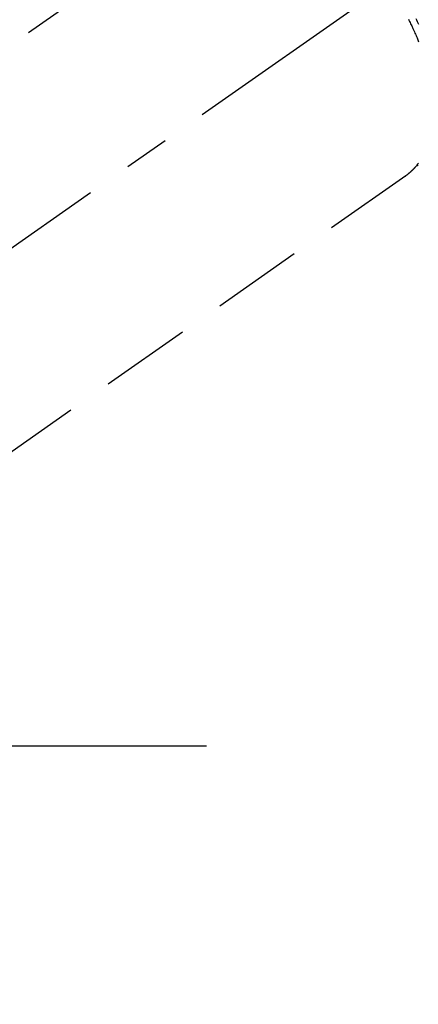
# Model space of a CAD drawing. Extents: x 0 to 26473, y -11045 to -2175.
# Drawn here: x 15937 to 15992, y -4110 to -3974 of the extents above; entities that cross this region are included whole.
import ezdxf

# ---------------------------------------------------------------- set-up
doc = ezdxf.new("R2010")
doc.units = 0
doc.header["$LTSCALE"] = 50
doc.header["$MEASUREMENT"] = 0
doc.linetypes.add('CENTER2', pattern=[1.125, 0.75, -0.125, 0.125, -0.125])
doc.linetypes.add('HIDDEN', pattern=[0.375, 0.25, -0.125])
doc.layers.get('0').update_dxf_attribs({"linetype": 'CONTINUOUS'})
doc.layers.get('DEFPOINTS').update_dxf_attribs({"color": 146, "linetype": 'CONTINUOUS'})
for name, color, linetype in [('150-機器', 8, 'CONTINUOUS'), ('160-文字', 254, 'CONTINUOUS'), ('166-寸法B', 11, 'CONTINUOUS')]:
    doc.layers.add(name, color=color, linetype=linetype)
doc.styles.add('KH001', font='txt')
doc.dimstyles.new('KH1xx030', dxfattribs={"dimscale": 30, "dimtxt": 2, "dimasz": 0.6, "dimexe": 0.3, "dimexo": 1.2, "dimgap": 0.5, "dimtad": 3, "dimdec": 1, "dimdsep": 46, "dimlunit": 6, "dimtxsty": 'KH001', "dimblk": 'DOT', "dimcen": 1, "dimdle": 1, "dimclrd": 256, "dimclre": 256, "dimclrt": 256, "dimadec": 0, "dimazin": 0, "dimtfac": 1, "dimtdec": 1, "dimtix": 1, "dimtmove": 2, "dimatfit": 3, "dimldrblk": 'CLOSEDBLANK', "dimfxl": 1, "dimtolj": 1, "dimtzin": 0, "dimlwd": -1, "dimlwe": -1, "dimarcsym": 0})

# ---------------------------------------------------------------- blocks, each defined once
blk = doc.blocks.new('F402_H')
at = {"layer": '150-機器', "color": 13, "linetype": 'CENTER2'}
blk.add_line((0, 0), (-244.02, -170.86), dxfattribs=at)
at = {"layer": '150-機器', "color": 13, "linetype": 'HIDDEN'}
for p, q in [((-167.27, -89.12), (-227.62, -131.38)), ((-140.96, -126.7), (-201.3, -168.96))]:
    blk.add_line(p, q, dxfattribs=at)
at = {"layer": '150-機器', "color": 13, "linetype": 'Continuous'}
blk.add_line((-141.06, -126.78), (-140.96, -126.7), dxfattribs=at)
at = {"layer": '150-機器', "color": 13, "linetype": 'HIDDEN'}
for points in [[(-139.24, -125.29), (-139.25, -125.3), (-139.26, -125.3), (-139.27, -125.3), (-139.28, -125.31), (-139.3, -125.31), (-139.31, -125.31), (-139.32, -125.31), (-139.33, -125.31), (-139.34, -125.31), (-139.36, -125.32), (-139.36, -125.32), (-139.37, -125.32), (-139.38, -125.32), (-139.38, -125.31), (-139.39, -125.31), (-139.41, -125.31), (-139.42, -125.31), (-139.43, -125.31), (-139.43, -125.31), (-139.43, -125.31), (-139.43, -125.31), (-139.44, -125.31), (-139.45, -125.31), (-139.46, -125.31), (-139.48, -125.3), (-139.49, -125.3)], [(-139.18, -105.88), (-139.27, -105.69), (-139.36, -105.5), (-139.45, -105.31), (-139.54, -105.12)], [(-140.61, -105.14), (-140.53, -105.3), (-140.45, -105.46), (-140.37, -105.62), (-140.3, -105.78), (-140.22, -105.93), (-140.14, -106.09), (-140.09, -106.2), (-140.04, -106.32), (-139.99, -106.43), (-139.94, -106.54), (-139.86, -106.71), (-139.78, -106.89), (-139.7, -107.06), (-139.63, -107.24), (-139.56, -107.4), (-139.49, -107.56), (-139.42, -107.72), (-139.36, -107.88), (-139.31, -108), (-139.25, -108.13), (-139.2, -108.26)], [(-139.23, -124.97), (-139.26, -125.01), (-139.29, -125.04), (-139.32, -125.08), (-139.35, -125.12), (-139.38, -125.16), (-139.39, -125.18), (-139.41, -125.2), (-139.42, -125.22), (-139.44, -125.24), (-139.45, -125.26), (-139.46, -125.27), (-139.48, -125.29), (-139.49, -125.3), (-139.51, -125.33), (-139.54, -125.36), (-139.56, -125.39), (-139.59, -125.42), (-139.6, -125.44), (-139.61, -125.45), (-139.62, -125.46), (-139.63, -125.47), (-139.64, -125.49), (-139.66, -125.5), (-139.67, -125.52), (-139.69, -125.54), (-139.7, -125.56), (-139.72, -125.58), (-139.74, -125.6), (-139.76, -125.62), (-139.77, -125.63), (-139.78, -125.65), (-139.8, -125.66), (-139.81, -125.68), (-139.83, -125.7), (-139.86, -125.72), (-139.88, -125.75), (-139.9, -125.77), (-139.92, -125.79), (-139.94, -125.82), (-139.96, -125.84), (-139.99, -125.86), (-140.01, -125.88), (-140.03, -125.91), (-140.05, -125.93), (-140.07, -125.95), (-140.09, -125.96), (-140.1, -125.98), (-140.12, -125.99), (-140.13, -126.01), (-140.16, -126.03), (-140.18, -126.05), (-140.2, -126.07), (-140.22, -126.09), (-140.25, -126.12), (-140.27, -126.14), (-140.29, -126.16), (-140.32, -126.18), (-140.33, -126.19), (-140.35, -126.21), (-140.36, -126.22), (-140.38, -126.24), (-140.41, -126.26), (-140.44, -126.29), (-140.47, -126.32), (-140.5, -126.34), (-140.53, -126.36), (-140.55, -126.38), (-140.57, -126.4), (-140.6, -126.42), (-140.62, -126.44), (-140.65, -126.46), (-140.67, -126.48), (-140.69, -126.5), (-140.72, -126.52), (-140.74, -126.54), (-140.77, -126.56), (-140.79, -126.58), (-140.82, -126.6), (-140.84, -126.62), (-140.87, -126.64), (-140.89, -126.65), (-140.91, -126.67), (-140.93, -126.68), (-140.94, -126.69), (-140.96, -126.7)]]:
    blk.add_lwpolyline(points, dxfattribs=at)
blk = doc.blocks.new('_Dot')
at = {"color": 0, "linetype": 'ByBlock', "lineweight": -2}
blk.add_line((-0.5, 0), (-1, 0), dxfattribs=at)
at = {"color": 0, "linetype": 'ByBlock', "const_width": 0.5}
blk.add_lwpolyline([(-0.25, 0, 1), (0.25, 0, 1)], format="xyb", close=True, dxfattribs=at)
blk = doc.blocks.new('*D103')
at = {"layer": '166-寸法B', "transparency": 16777216}
for p, q in [((15975.54, -3349.36), (15795.29, -3349.36)), ((15804.29, -3367.36), (15804.29, -4056.36)), ((15963.14, -4074.36), (15795.29, -4074.36))]:
    blk.add_line(p, q, dxfattribs=at)
at = {"layer": 'DEFPOINTS', "color": 0, "transparency": 16777216}
for p in [(16011.54, -3349.36), (15804.29, -4074.36), (15999.14, -4074.36)]:
    blk.add_point(p, dxfattribs=at)
at = {"layer": '166-寸法B', "transparency": 16777216, "xscale": 18, "yscale": 18, "zscale": 18}
for p, rotation in [((15804.29, -3349.36), 90), ((15804.29, -4074.36), 270)]:
    blk.add_blockref('_Dot', p, dxfattribs=dict(at, rotation=rotation))
at = {"layer": '166-寸法B', "transparency": 16777216, "insert": (15759.29, -3711.86), "char_height": 60, "attachment_point": 5, "rotation": 90, "style": 'KH001'}
blk.add_mtext('\\A1;725', dxfattribs=at)
blk = doc.blocks.new('_ClosedBlank')
at = {"color": 0, "linetype": 'ByBlock', "lineweight": -2}
for p, q in [((-1, 0.1667), (0, 0)), ((-1, 0.1667), (-1, -0.1667)), ((0, 0), (-1, -0.1667))]:
    blk.add_line(p, q, dxfattribs=at)

msp = doc.modelspace()

# ---------------------------------------------------------------- block references
at = {"layer": '150-機器'}
msp.add_blockref('F402_H', (16131.53, -3869.16), dxfattribs=at)

# ---------------------------------------------------------------- dimensions: what is measured, and where the dimension line sits
at = {"layer": '166-寸法B'}
dim = msp.add_linear_dim(base=(15804.29, -4074.36), p1=(16011.54, -3349.36), p2=(15999.14, -4074.36), angle=90, dimstyle='KH1xx030', dxfattribs=at)
dim.commit()
dim.dimension.update_dxf_attribs({"geometry": '*D103', "text_midpoint": (15759.29, -3711.86)})

# ---------------------------------------------------------------- leaders
at = {"layer": '160-文字', "annotation_type": 0, "has_hookline": 1, "hookline_direction": 0}
for points, text_width in [([(15317.85, -3841.73), (15468.09, -5054.11), (15486.09, -5054.11)], 1240.2), ([(15587.85, -3848.5), (16860.88, -4813.11), (16878.88, -4813.11)], 1630.05)]:
    msp.add_leader(points, dimstyle='KH1xx030', override={"dimgap": 0.5, "dimtad": 1}, dxfattribs=dict(at, text_width=text_width))

doc.saveas('drawing.dxf')
